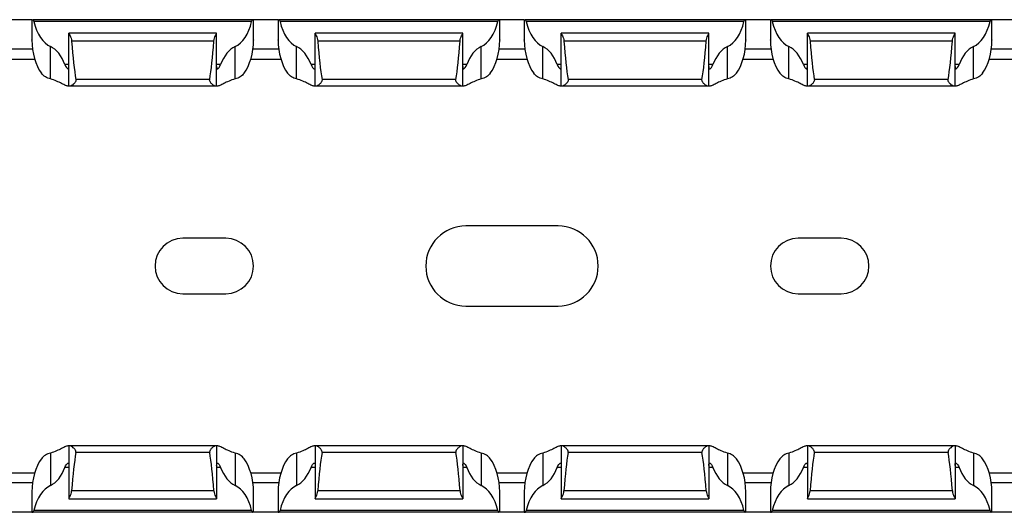
# Model space of a CAD drawing. Units: millimetres. Extents: x 69 to 650, y 64 to 264.
# Drawn here: x 210 to 290, y 64 to 104 of the extents above; entities that cross this region are included whole.
import ezdxf

# ---------------------------------------------------------------- set-up
doc = ezdxf.new("R2010")
doc.units = ezdxf.units.MM

msp = doc.modelspace()

# ---------------------------------------------------------------- linework, layer by layer
at = {"color": 7, "linetype": 'Continuous', "lineweight": 30}
for p, q in [((211.43, 104.382), (209.43, 104.382)), ((211.43, 104.382), (211.43, 102.754)), ((211.43, 104.382), (211.495, 104.382)), ((229.365, 104.382), (211.495, 104.382)), ((229.278, 104.232), (211.583, 104.232)), ((229.43, 104.382), (229.365, 104.382)), ((229.43, 102.753), (229.43, 104.382)), ((231.43, 104.382), (229.43, 104.382)), ((231.43, 104.382), (231.43, 102.754)), ((231.43, 104.382), (231.495, 104.382)), ((249.365, 104.382), (231.495, 104.382)), ((249.278, 104.232), (231.583, 104.232)), ((249.43, 104.382), (249.365, 104.382)), ((249.43, 102.753), (249.43, 104.382)), ((251.43, 104.382), (249.43, 104.382)), ((251.43, 104.382), (251.43, 102.754)), ((251.43, 104.382), (251.495, 104.382)), ((269.365, 104.382), (251.495, 104.382)), ((269.278, 104.232), (251.583, 104.232)), ((269.43, 104.382), (269.365, 104.382)), ((269.43, 102.753), (269.43, 104.382)), ((271.43, 104.382), (269.43, 104.382)), ((271.43, 104.382), (271.43, 102.754)), ((271.43, 104.382), (271.495, 104.382)), ((289.365, 104.382), (271.495, 104.382)), ((289.278, 104.232), (271.583, 104.232)), ((289.43, 104.382), (289.365, 104.382)), ((289.43, 102.753), (289.43, 104.382)), ((291.43, 104.382), (289.43, 104.382)), ((226.43, 103.282), (214.43, 103.282)), ((214.43, 103.282), (214.43, 103.279)), ((214.43, 98.982), (214.43, 103.279)), ((226.43, 103.279), (226.43, 103.282)), ((226.43, 98.982), (226.43, 103.279)), ((246.43, 103.282), (234.43, 103.282)), ((234.43, 103.282), (234.43, 103.279)), ((234.43, 98.982), (234.43, 103.279)), ((246.43, 103.279), (246.43, 103.282)), ((246.43, 98.982), (246.43, 103.279)), ((266.43, 103.282), (254.43, 103.282)), ((254.43, 103.282), (254.43, 103.279)), ((254.43, 98.982), (254.43, 103.279)), ((266.43, 103.279), (266.43, 103.282)), ((266.43, 98.982), (266.43, 103.279)), ((286.43, 103.282), (274.43, 103.282)), ((274.43, 103.282), (274.43, 103.279)), ((274.43, 98.982), (274.43, 103.279)), ((286.43, 103.279), (286.43, 103.282)), ((286.43, 98.982), (286.43, 103.279)), ((211.43, 102.732), (211.43, 102.754)), ((226.209, 102.643), (214.652, 102.643)), ((231.43, 102.732), (231.43, 102.754)), ((246.209, 102.643), (234.652, 102.643)), ((251.43, 102.732), (251.43, 102.754)), ((266.209, 102.643), (254.652, 102.643)), ((271.43, 102.732), (271.43, 102.754)), ((286.209, 102.643), (274.652, 102.643)), ((212.93, 99.569), (212.93, 102.204)), ((227.93, 99.569), (227.93, 102.204)), ((232.93, 99.569), (232.93, 102.204)), ((247.93, 99.569), (247.93, 102.204)), ((252.93, 99.569), (252.93, 102.204)), ((267.93, 99.569), (267.93, 102.204)), ((272.93, 99.569), (272.93, 102.204)), ((287.93, 99.569), (287.93, 102.204)), ((209.211, 101.182), (211.649, 101.182)), ((229.211, 101.182), (231.649, 101.182)), ((249.211, 101.182), (251.649, 101.182)), ((269.211, 101.182), (271.649, 101.182)), ((289.211, 101.182), (291.649, 101.182)), ((225.866, 99.526), (214.995, 99.526)), ((245.866, 99.526), (234.995, 99.526)), ((265.866, 99.526), (254.995, 99.526)), ((285.866, 99.526), (274.995, 99.526)), ((214.43, 98.982), (214.372, 98.982)), ((214.515, 98.982), (214.43, 98.982)), ((226.346, 98.982), (214.515, 98.982)), ((226.43, 98.982), (226.346, 98.982)), ((226.489, 98.982), (226.43, 98.982)), ((234.43, 98.982), (234.372, 98.982)), ((234.515, 98.982), (234.43, 98.982)), ((246.346, 98.982), (234.515, 98.982)), ((246.43, 98.982), (246.346, 98.982)), ((246.489, 98.982), (246.43, 98.982)), ((254.43, 98.982), (254.372, 98.982)), ((254.515, 98.982), (254.43, 98.982)), ((266.346, 98.982), (254.515, 98.982)), ((266.43, 98.982), (266.346, 98.982)), ((266.489, 98.982), (266.43, 98.982)), ((274.43, 98.982), (274.372, 98.982)), ((274.515, 98.982), (274.43, 98.982)), ((286.346, 98.982), (274.515, 98.982)), ((286.43, 98.982), (286.346, 98.982)), ((286.489, 98.982), (286.43, 98.982)), ((254.18, 87.632), (246.68, 87.632)), ((227.18, 86.632), (223.68, 86.632)), ((277.18, 86.632), (273.68, 86.632)), ((223.68, 82.132), (227.18, 82.132)), ((273.68, 82.132), (277.18, 82.132)), ((246.68, 81.132), (254.18, 81.132)), ((214.43, 69.782), (214.372, 69.782)), ((214.43, 69.782), (214.43, 65.486)), ((214.515, 69.782), (214.43, 69.782)), ((226.346, 69.782), (214.515, 69.782)), ((226.43, 69.782), (226.346, 69.782)), ((226.43, 69.782), (226.43, 65.486)), ((226.489, 69.782), (226.43, 69.782)), ((234.43, 69.782), (234.372, 69.782)), ((234.43, 69.782), (234.43, 65.486)), ((234.515, 69.782), (234.43, 69.782)), ((246.346, 69.782), (234.515, 69.782)), ((246.43, 69.782), (246.346, 69.782)), ((246.43, 69.782), (246.43, 65.486)), ((246.489, 69.782), (246.43, 69.782)), ((254.43, 69.782), (254.372, 69.782)), ((254.43, 69.782), (254.43, 65.486)), ((254.515, 69.782), (254.43, 69.782)), ((266.346, 69.782), (254.515, 69.782)), ((266.43, 69.782), (266.346, 69.782)), ((266.43, 69.782), (266.43, 65.486)), ((266.489, 69.782), (266.43, 69.782)), ((274.43, 69.782), (274.372, 69.782)), ((274.43, 69.782), (274.43, 65.486)), ((274.515, 69.782), (274.43, 69.782)), ((286.346, 69.782), (274.515, 69.782)), ((286.43, 69.782), (286.346, 69.782)), ((286.43, 69.782), (286.43, 65.486)), ((286.489, 69.782), (286.43, 69.782)), ((212.93, 69.195), (212.93, 66.56)), ((225.866, 69.239), (214.995, 69.239)), ((227.93, 69.195), (227.93, 66.56)), ((232.93, 69.195), (232.93, 66.56)), ((245.866, 69.239), (234.995, 69.239)), ((247.93, 69.195), (247.93, 66.56)), ((252.93, 69.195), (252.93, 66.56)), ((265.866, 69.239), (254.995, 69.239)), ((267.93, 69.195), (267.93, 66.56)), ((272.93, 69.195), (272.93, 66.56)), ((285.866, 69.239), (274.995, 69.239)), ((287.93, 69.195), (287.93, 66.56)), ((209.211, 67.582), (211.649, 67.582)), ((229.211, 67.582), (231.649, 67.582)), ((249.211, 67.582), (251.649, 67.582)), ((269.211, 67.582), (271.649, 67.582)), ((289.211, 67.582), (291.649, 67.582)), ((211.43, 66.032), (211.43, 66.01)), ((211.43, 66.01), (211.43, 64.382)), ((226.209, 66.121), (214.652, 66.121)), ((229.43, 64.382), (229.43, 66.012)), ((231.43, 66.032), (231.43, 66.01)), ((231.43, 66.01), (231.43, 64.382)), ((246.209, 66.121), (234.652, 66.121)), ((249.43, 64.382), (249.43, 66.012)), ((251.43, 66.032), (251.43, 66.01)), ((251.43, 66.01), (251.43, 64.382)), ((266.209, 66.121), (254.652, 66.121)), ((269.43, 64.382), (269.43, 66.012)), ((271.43, 66.032), (271.43, 66.01)), ((271.43, 66.01), (271.43, 64.382)), ((286.209, 66.121), (274.652, 66.121)), ((289.43, 64.382), (289.43, 66.012)), ((214.43, 65.482), (214.43, 65.486)), ((214.43, 65.482), (226.43, 65.482)), ((226.43, 65.486), (226.43, 65.482)), ((234.43, 65.482), (234.43, 65.486)), ((234.43, 65.482), (246.43, 65.482)), ((246.43, 65.486), (246.43, 65.482)), ((254.43, 65.482), (254.43, 65.486)), ((254.43, 65.482), (266.43, 65.482)), ((266.43, 65.486), (266.43, 65.482)), ((274.43, 65.482), (274.43, 65.486)), ((274.43, 65.482), (286.43, 65.482)), ((286.43, 65.486), (286.43, 65.482)), ((211.43, 64.382), (209.43, 64.382)), ((211.43, 64.382), (211.495, 64.382)), ((229.365, 64.382), (211.495, 64.382)), ((229.278, 64.532), (211.583, 64.532)), ((229.43, 64.382), (229.365, 64.382)), ((231.43, 64.382), (229.43, 64.382)), ((231.43, 64.382), (231.495, 64.382)), ((249.365, 64.382), (231.495, 64.382)), ((249.278, 64.532), (231.583, 64.532)), ((249.43, 64.382), (249.365, 64.382)), ((251.43, 64.382), (249.43, 64.382)), ((251.43, 64.382), (251.495, 64.382)), ((269.365, 64.382), (251.495, 64.382)), ((269.278, 64.532), (251.583, 64.532)), ((269.43, 64.382), (269.365, 64.382)), ((271.43, 64.382), (269.43, 64.382)), ((271.43, 64.382), (271.495, 64.382)), ((289.365, 64.382), (271.495, 64.382)), ((289.278, 64.532), (271.583, 64.532)), ((289.43, 64.382), (289.365, 64.382)), ((291.43, 64.382), (289.43, 64.382))]:
    msp.add_line(p, q, dxfattribs=at)
at = {"color": 8, "linetype": 'Continuous', "lineweight": 30}
for p, q in [((211.481, 101.982), (209.38, 101.982)), ((231.481, 101.982), (229.38, 101.982)), ((251.481, 101.982), (249.38, 101.982)), ((271.481, 101.982), (269.38, 101.982)), ((291.481, 101.982), (289.38, 101.982)), ((214.43, 100.732), (214.11, 100.732)), ((226.751, 100.732), (226.43, 100.732)), ((234.43, 100.732), (234.11, 100.732)), ((246.751, 100.732), (246.43, 100.732)), ((254.43, 100.732), (254.11, 100.732)), ((266.751, 100.732), (266.43, 100.732)), ((274.43, 100.732), (274.11, 100.732)), ((286.751, 100.732), (286.43, 100.732)), ((214.43, 68.032), (214.11, 68.032)), ((226.751, 68.032), (226.43, 68.032)), ((234.43, 68.032), (234.11, 68.032)), ((246.751, 68.032), (246.43, 68.032)), ((254.43, 68.032), (254.11, 68.032)), ((266.751, 68.032), (266.43, 68.032)), ((274.43, 68.032), (274.11, 68.032)), ((286.751, 68.032), (286.43, 68.032)), ((211.481, 66.782), (209.38, 66.782)), ((231.481, 66.782), (229.38, 66.782)), ((251.481, 66.782), (249.38, 66.782)), ((271.481, 66.782), (269.38, 66.782)), ((291.481, 66.782), (289.38, 66.782))]:
    msp.add_line(p, q, dxfattribs=at)
at = {"color": 7, "linetype": 'Continuous', "lineweight": 30}
for centre, radius, start, end in [((246.68, 84.382), 3.25, 90, 270), ((254.18, 84.382), 3.25, 270, 90), ((223.68, 84.382), 2.25, 90, 270), ((227.18, 84.382), 2.25, 270, 90), ((273.68, 84.382), 2.25, 90, 270), ((277.18, 84.382), 2.25, 270, 90)]:
    msp.add_arc(centre, radius, start, end, dxfattribs=at)
for centre, major_axis, ratio, start_param, end_param in [((213.43, 105.558), (0, 3.464), 0.57735, 1.9637, 2.888912), ((227.43, 105.558), (0, 3.464), 0.57735, 3.394273, 4.319485), ((233.43, 105.558), (0, 3.464), 0.57735, 1.9637, 2.888912), ((247.43, 105.558), (0, 3.464), 0.57735, 3.394273, 4.319485), ((253.43, 105.558), (0, 3.464), 0.57735, 1.9637, 2.888912), ((267.43, 105.558), (0, 3.464), 0.57735, 3.394273, 4.319485), ((273.43, 105.558), (0, 3.464), 0.57735, 1.9637, 2.888912), ((287.43, 105.558), (0, 3.464), 0.57735, 3.394273, 4.319485), ((213.43, 102.758), (0, 3.464), 0.57735, 1.578391, 2.476756), ((215.43, 109.813), (0, 11.43), 0.087489, 2.248826, 2.690566), ((225.43, 109.813), (0, 11.43), 0.087489, 3.592619, 4.034359), ((227.43, 102.758), (0, 3.464), 0.57735, 3.806429, 4.704794), ((233.43, 102.758), (0, 3.464), 0.57735, 1.578391, 2.476756), ((235.43, 109.813), (0, 11.43), 0.087489, 2.248826, 2.690566), ((245.43, 109.813), (0, 11.43), 0.087489, 3.592619, 4.034359), ((247.43, 102.758), (0, 3.464), 0.57735, 3.806429, 4.704794), ((253.43, 102.758), (0, 3.464), 0.57735, 1.578391, 2.476756), ((255.43, 109.813), (0, 11.43), 0.087489, 2.248826, 2.690566), ((265.43, 109.813), (0, 11.43), 0.087489, 3.592619, 4.034359), ((267.43, 102.758), (0, 3.464), 0.57735, 3.806429, 4.704794), ((273.43, 102.758), (0, 3.464), 0.57735, 1.578391, 2.476756), ((275.43, 109.813), (0, 11.43), 0.087489, 2.248826, 2.690566), ((285.43, 109.813), (0, 11.43), 0.087489, 3.592619, 4.034359), ((287.43, 102.758), (0, 3.464), 0.57735, 3.806429, 4.704794), ((212.43, 98.85), (0, 3.464), 0.57735, 5.2867, 6.030505), ((228.43, 98.85), (0, 3.464), 0.57735, 0.25268, 0.996486), ((232.43, 98.85), (0, 3.464), 0.57735, 5.2867, 6.030505), ((248.43, 98.85), (0, 3.464), 0.57735, 0.25268, 0.996486), ((252.43, 98.85), (0, 3.464), 0.57735, 5.2867, 6.030505), ((268.43, 98.85), (0, 3.464), 0.57735, 0.25268, 0.996486), ((272.43, 98.85), (0, 3.464), 0.57735, 5.2867, 6.030505), ((288.43, 98.85), (0, 3.464), 0.57735, 0.25268, 0.996486), ((215.43, 58.952), (0, 11.43), 0.087489, 0.451027, 0.892766), ((225.43, 58.952), (0, 11.43), 0.087489, 5.390419, 5.832158), ((235.43, 58.952), (0, 11.43), 0.087489, 0.451027, 0.892766), ((245.43, 58.952), (0, 11.43), 0.087489, 5.390419, 5.832158), ((255.43, 58.952), (0, 11.43), 0.087489, 0.451027, 0.892766), ((265.43, 58.952), (0, 11.43), 0.087489, 5.390419, 5.832158), ((275.43, 58.952), (0, 11.43), 0.087489, 0.451027, 0.892766), ((285.43, 58.952), (0, 11.43), 0.087489, 5.390419, 5.832158), ((213.43, 66.006), (0, 3.464), 0.57735, 0.664836, 1.563201), ((212.43, 69.914), (0, 3.464), 0.57735, 3.394273, 4.138078), ((228.43, 69.914), (0, 3.464), 0.57735, 2.145107, 2.888912), ((227.43, 66.006), (0, 3.464), 0.57735, 4.719984, 5.618349), ((233.43, 66.006), (0, 3.464), 0.57735, 0.664836, 1.563201), ((232.43, 69.914), (0, 3.464), 0.57735, 3.394273, 4.138078), ((248.43, 69.914), (0, 3.464), 0.57735, 2.145107, 2.888912), ((247.43, 66.006), (0, 3.464), 0.57735, 4.719984, 5.618349), ((253.43, 66.006), (0, 3.464), 0.57735, 0.664836, 1.563201), ((252.43, 69.914), (0, 3.464), 0.57735, 3.394273, 4.138078), ((268.43, 69.914), (0, 3.464), 0.57735, 2.145107, 2.888912), ((267.43, 66.006), (0, 3.464), 0.57735, 4.719984, 5.618349), ((273.43, 66.006), (0, 3.464), 0.57735, 0.664836, 1.563201), ((272.43, 69.914), (0, 3.464), 0.57735, 3.394273, 4.138078), ((288.43, 69.914), (0, 3.464), 0.57735, 2.145107, 2.888912), ((287.43, 66.006), (0, 3.464), 0.57735, 4.719984, 5.618349), ((213.43, 63.206), (0, 3.464), 0.57735, 0.25268, 1.177892), ((227.43, 63.206), (0, 3.464), 0.57735, 5.105293, 6.030505), ((233.43, 63.206), (0, 3.464), 0.57735, 0.25268, 1.177892), ((247.43, 63.206), (0, 3.464), 0.57735, 5.105293, 6.030505), ((253.43, 63.206), (0, 3.464), 0.57735, 0.25268, 1.177892), ((267.43, 63.206), (0, 3.464), 0.57735, 5.105293, 6.030505), ((273.43, 63.206), (0, 3.464), 0.57735, 0.25268, 1.177892), ((287.43, 63.206), (0, 3.464), 0.57735, 5.105293, 6.030505)]:
    msp.add_ellipse(centre, major_axis=major_axis, ratio=ratio, start_param=start_param, end_param=end_param, dxfattribs=at)
for points, knots in [([(211.495, 104.382), (211.509, 104.382), (211.525, 104.368), (211.556, 104.316), (211.572, 104.279), (211.583, 104.232)], [0, 0, 0, 0, 0.5, 0.5, 1, 1, 1, 1]), ([(229.278, 104.232), (229.289, 104.278), (229.304, 104.316), (229.336, 104.368), (229.351, 104.382), (229.365, 104.382)], [0, 0, 0, 0, 0.5, 0.5, 1, 1, 1, 1]), ([(231.495, 104.382), (231.509, 104.382), (231.525, 104.368), (231.556, 104.316), (231.572, 104.279), (231.583, 104.232)], [0, 0, 0, 0, 0.5, 0.5, 1, 1, 1, 1]), ([(249.278, 104.232), (249.289, 104.278), (249.304, 104.316), (249.336, 104.368), (249.351, 104.382), (249.365, 104.382)], [0, 0, 0, 0, 0.5, 0.5, 1, 1, 1, 1]), ([(251.495, 104.382), (251.509, 104.382), (251.525, 104.368), (251.556, 104.316), (251.572, 104.279), (251.583, 104.232)], [0, 0, 0, 0, 0.5, 0.5, 1, 1, 1, 1]), ([(269.278, 104.232), (269.289, 104.278), (269.304, 104.316), (269.336, 104.368), (269.351, 104.382), (269.365, 104.382)], [0, 0, 0, 0, 0.5, 0.5, 1, 1, 1, 1]), ([(271.495, 104.382), (271.509, 104.382), (271.525, 104.368), (271.556, 104.316), (271.572, 104.279), (271.583, 104.232)], [0, 0, 0, 0, 0.5, 0.5, 1, 1, 1, 1]), ([(289.278, 104.232), (289.289, 104.278), (289.304, 104.316), (289.336, 104.368), (289.351, 104.382), (289.365, 104.382)], [0, 0, 0, 0, 0.5, 0.5, 1, 1, 1, 1]), ([(214.43, 103.279), (214.43, 103.27), (214.441, 103.247), (214.476, 103.176), (214.501, 103.128), (214.58, 102.959), (214.64, 102.81), (214.652, 102.643)], [0, 0, 0, 0, 0.25, 0.25, 0.5, 0.5, 1, 1, 1, 1]), ([(226.209, 102.643), (226.221, 102.809), (226.281, 102.96), (226.36, 103.128), (226.384, 103.176), (226.42, 103.247), (226.43, 103.27), (226.43, 103.279)], [0, 0, 0, 0, 0.5, 0.5, 0.75, 0.75, 1, 1, 1, 1]), ([(234.43, 103.279), (234.43, 103.27), (234.441, 103.247), (234.476, 103.176), (234.501, 103.128), (234.58, 102.959), (234.64, 102.81), (234.652, 102.643)], [0, 0, 0, 0, 0.25, 0.25, 0.5, 0.5, 1, 1, 1, 1]), ([(246.209, 102.643), (246.221, 102.809), (246.281, 102.96), (246.36, 103.128), (246.384, 103.176), (246.42, 103.247), (246.43, 103.27), (246.43, 103.279)], [0, 0, 0, 0, 0.5, 0.5, 0.75, 0.75, 1, 1, 1, 1]), ([(254.43, 103.279), (254.43, 103.27), (254.441, 103.247), (254.476, 103.176), (254.501, 103.128), (254.58, 102.959), (254.64, 102.81), (254.652, 102.643)], [0, 0, 0, 0, 0.25, 0.25, 0.5, 0.5, 1, 1, 1, 1]), ([(266.209, 102.643), (266.221, 102.809), (266.281, 102.96), (266.36, 103.128), (266.384, 103.176), (266.42, 103.247), (266.43, 103.27), (266.43, 103.279)], [0, 0, 0, 0, 0.5, 0.5, 0.75, 0.75, 1, 1, 1, 1]), ([(274.43, 103.279), (274.43, 103.27), (274.441, 103.247), (274.476, 103.176), (274.501, 103.128), (274.58, 102.959), (274.64, 102.81), (274.652, 102.643)], [0, 0, 0, 0, 0.25, 0.25, 0.5, 0.5, 1, 1, 1, 1]), ([(286.209, 102.643), (286.221, 102.809), (286.281, 102.96), (286.36, 103.128), (286.384, 103.176), (286.42, 103.247), (286.43, 103.27), (286.43, 103.279)], [0, 0, 0, 0, 0.5, 0.5, 0.75, 0.75, 1, 1, 1, 1]), ([(229.43, 102.753), (229.43, 102.75), (229.43, 102.743), (229.43, 102.736), (229.43, 102.732)], [0, 0, 0, 0, 0.498792, 1, 1, 1, 1]), ([(249.43, 102.753), (249.43, 102.75), (249.43, 102.743), (249.43, 102.736), (249.43, 102.732)], [0, 0, 0, 0, 0.498792, 1, 1, 1, 1]), ([(269.43, 102.753), (269.43, 102.75), (269.43, 102.743), (269.43, 102.736), (269.43, 102.732)], [0, 0, 0, 0, 0.498792, 1, 1, 1, 1]), ([(289.43, 102.753), (289.43, 102.75), (289.43, 102.743), (289.43, 102.736), (289.43, 102.732)], [0, 0, 0, 0, 0.498791, 1, 1, 1, 1]), ([(212.93, 99.569), (212.78, 99.606), (212.638, 99.663), (212.39, 99.817), (212.282, 99.916), (212.197, 100.032)], [0, 0, 0, 0, 0.5, 0.5, 1, 1, 1, 1]), ([(214.11, 100.732), (214.177, 100.552), (214.275, 100.427), (214.371, 100.375), (214.396, 100.38), (214.425, 100.442), (214.43, 100.497), (214.43, 100.573)], [0, 0, 0, 0, 0.5, 0.5, 0.75, 0.75, 1, 1, 1, 1]), ([(226.43, 100.573), (226.43, 100.498), (226.436, 100.442), (226.465, 100.38), (226.489, 100.374), (226.587, 100.428), (226.684, 100.553), (226.751, 100.732)], [0, 0, 0, 0, 0.25, 0.25, 0.5, 0.5, 1, 1, 1, 1]), ([(228.664, 100.032), (228.578, 99.916), (228.472, 99.817), (228.223, 99.663), (228.081, 99.606), (227.93, 99.569)], [0, 0, 0, 0, 0.5, 0.5, 1, 1, 1, 1]), ([(232.93, 99.569), (232.78, 99.606), (232.638, 99.663), (232.39, 99.817), (232.282, 99.916), (232.197, 100.032)], [0, 0, 0, 0, 0.5, 0.5, 1, 1, 1, 1]), ([(234.11, 100.732), (234.177, 100.552), (234.275, 100.427), (234.371, 100.375), (234.396, 100.38), (234.425, 100.442), (234.43, 100.497), (234.43, 100.573)], [0, 0, 0, 0, 0.5, 0.5, 0.75, 0.75, 1, 1, 1, 1]), ([(246.43, 100.573), (246.43, 100.498), (246.436, 100.442), (246.465, 100.38), (246.489, 100.374), (246.587, 100.428), (246.684, 100.553), (246.751, 100.732)], [0, 0, 0, 0, 0.25, 0.25, 0.5, 0.5, 1, 1, 1, 1]), ([(248.664, 100.032), (248.578, 99.916), (248.472, 99.817), (248.223, 99.663), (248.081, 99.606), (247.93, 99.569)], [0, 0, 0, 0, 0.5, 0.5, 1, 1, 1, 1]), ([(252.93, 99.569), (252.78, 99.606), (252.638, 99.663), (252.39, 99.817), (252.282, 99.916), (252.197, 100.032)], [0, 0, 0, 0, 0.5, 0.5, 1, 1, 1, 1]), ([(254.11, 100.732), (254.177, 100.552), (254.275, 100.427), (254.371, 100.375), (254.396, 100.38), (254.425, 100.442), (254.43, 100.497), (254.43, 100.573)], [0, 0, 0, 0, 0.5, 0.5, 0.75, 0.75, 1, 1, 1, 1]), ([(266.43, 100.573), (266.43, 100.498), (266.436, 100.442), (266.465, 100.38), (266.489, 100.374), (266.587, 100.428), (266.684, 100.553), (266.751, 100.732)], [0, 0, 0, 0, 0.25, 0.25, 0.5, 0.5, 1, 1, 1, 1]), ([(268.664, 100.032), (268.578, 99.916), (268.472, 99.817), (268.223, 99.663), (268.081, 99.606), (267.93, 99.569)], [0, 0, 0, 0, 0.5, 0.5, 1, 1, 1, 1]), ([(272.93, 99.569), (272.78, 99.606), (272.638, 99.663), (272.39, 99.817), (272.282, 99.916), (272.197, 100.032)], [0, 0, 0, 0, 0.5, 0.5, 1, 1, 1, 1]), ([(274.11, 100.732), (274.177, 100.552), (274.275, 100.427), (274.371, 100.375), (274.396, 100.38), (274.425, 100.442), (274.43, 100.497), (274.43, 100.573)], [0, 0, 0, 0, 0.5, 0.5, 0.75, 0.75, 1, 1, 1, 1]), ([(286.43, 100.573), (286.43, 100.498), (286.436, 100.442), (286.465, 100.38), (286.489, 100.374), (286.587, 100.428), (286.684, 100.553), (286.751, 100.732)], [0, 0, 0, 0, 0.25, 0.25, 0.5, 0.5, 1, 1, 1, 1]), ([(288.664, 100.032), (288.578, 99.916), (288.472, 99.817), (288.223, 99.663), (288.081, 99.606), (287.93, 99.569)], [0, 0, 0, 0, 0.5, 0.5, 1, 1, 1, 1]), ([(214.372, 98.982), (214.349, 98.982), (214.32, 98.988), (214.251, 99.01), (214.211, 99.026), (214.075, 99.086), (213.965, 99.142), (213.714, 99.266), (213.575, 99.334), (213.271, 99.464), (213.106, 99.525), (212.93, 99.569)], [0, 0, 0, 0, 0.125, 0.125, 0.25, 0.25, 0.5, 0.5, 0.75, 0.75, 1, 1, 1, 1]), ([(214.995, 99.526), (215.002, 99.486), (214.998, 99.444), (214.974, 99.366), (214.954, 99.331), (214.888, 99.235), (214.836, 99.182), (214.733, 99.091), (214.682, 99.053), (214.589, 98.999), (214.547, 98.982), (214.515, 98.982)], [0, 0, 0, 0, 0.125, 0.125, 0.25, 0.25, 0.5, 0.5, 0.75, 0.75, 1, 1, 1, 1]), ([(226.346, 98.982), (226.313, 98.982), (226.271, 98.999), (226.179, 99.054), (226.127, 99.092), (226.025, 99.182), (225.972, 99.235), (225.906, 99.331), (225.887, 99.366), (225.862, 99.444), (225.859, 99.486), (225.866, 99.526)], [0, 0, 0, 0, 0.25, 0.25, 0.5, 0.5, 0.75, 0.75, 0.875, 0.875, 1, 1, 1, 1]), ([(227.93, 99.569), (227.754, 99.525), (227.589, 99.464), (227.286, 99.335), (227.146, 99.265), (226.897, 99.142), (226.786, 99.086), (226.65, 99.026), (226.61, 99.01), (226.541, 98.988), (226.511, 98.982), (226.489, 98.982)], [0, 0, 0, 0, 0.25, 0.25, 0.5, 0.5, 0.75, 0.75, 0.875, 0.875, 1, 1, 1, 1]), ([(234.372, 98.982), (234.349, 98.982), (234.32, 98.988), (234.251, 99.01), (234.211, 99.026), (234.075, 99.086), (233.965, 99.142), (233.714, 99.266), (233.575, 99.334), (233.271, 99.464), (233.106, 99.525), (232.93, 99.569)], [0, 0, 0, 0, 0.125, 0.125, 0.25, 0.25, 0.5, 0.5, 0.75, 0.75, 1, 1, 1, 1]), ([(234.995, 99.526), (235.002, 99.486), (234.998, 99.444), (234.974, 99.366), (234.954, 99.331), (234.888, 99.235), (234.836, 99.182), (234.733, 99.091), (234.682, 99.053), (234.589, 98.999), (234.547, 98.982), (234.515, 98.982)], [0, 0, 0, 0, 0.125, 0.125, 0.25, 0.25, 0.5, 0.5, 0.75, 0.75, 1, 1, 1, 1]), ([(246.346, 98.982), (246.313, 98.982), (246.271, 98.999), (246.179, 99.054), (246.127, 99.092), (246.025, 99.182), (245.972, 99.235), (245.906, 99.331), (245.887, 99.366), (245.862, 99.444), (245.859, 99.486), (245.866, 99.526)], [0, 0, 0, 0, 0.25, 0.25, 0.5, 0.5, 0.75, 0.75, 0.875, 0.875, 1, 1, 1, 1]), ([(247.93, 99.569), (247.754, 99.525), (247.589, 99.464), (247.286, 99.335), (247.146, 99.265), (246.897, 99.142), (246.786, 99.086), (246.65, 99.026), (246.61, 99.01), (246.541, 98.988), (246.511, 98.982), (246.489, 98.982)], [0, 0, 0, 0, 0.25, 0.25, 0.5, 0.5, 0.75, 0.75, 0.875, 0.875, 1, 1, 1, 1]), ([(254.372, 98.982), (254.349, 98.982), (254.32, 98.988), (254.251, 99.01), (254.211, 99.026), (254.075, 99.086), (253.965, 99.142), (253.714, 99.266), (253.575, 99.334), (253.271, 99.464), (253.106, 99.525), (252.93, 99.569)], [0, 0, 0, 0, 0.125, 0.125, 0.25, 0.25, 0.5, 0.5, 0.75, 0.75, 1, 1, 1, 1]), ([(254.995, 99.526), (255.002, 99.486), (254.998, 99.444), (254.974, 99.366), (254.954, 99.331), (254.888, 99.235), (254.836, 99.182), (254.733, 99.091), (254.682, 99.053), (254.589, 98.999), (254.547, 98.982), (254.515, 98.982)], [0, 0, 0, 0, 0.125, 0.125, 0.25, 0.25, 0.5, 0.5, 0.75, 0.75, 1, 1, 1, 1]), ([(266.346, 98.982), (266.313, 98.982), (266.271, 98.999), (266.179, 99.054), (266.127, 99.092), (266.025, 99.182), (265.972, 99.235), (265.906, 99.331), (265.887, 99.366), (265.862, 99.444), (265.859, 99.486), (265.866, 99.526)], [0, 0, 0, 0, 0.25, 0.25, 0.5, 0.5, 0.75, 0.75, 0.875, 0.875, 1, 1, 1, 1]), ([(267.93, 99.569), (267.754, 99.525), (267.589, 99.464), (267.286, 99.335), (267.146, 99.265), (266.897, 99.142), (266.786, 99.086), (266.65, 99.026), (266.61, 99.01), (266.541, 98.988), (266.511, 98.982), (266.489, 98.982)], [0, 0, 0, 0, 0.25, 0.25, 0.5, 0.5, 0.75, 0.75, 0.875, 0.875, 1, 1, 1, 1]), ([(274.372, 98.982), (274.349, 98.982), (274.32, 98.988), (274.251, 99.01), (274.211, 99.026), (274.075, 99.086), (273.965, 99.142), (273.714, 99.266), (273.575, 99.334), (273.271, 99.464), (273.106, 99.525), (272.93, 99.569)], [0, 0, 0, 0, 0.125, 0.125, 0.25, 0.25, 0.5, 0.5, 0.75, 0.75, 1, 1, 1, 1]), ([(274.995, 99.526), (275.002, 99.486), (274.998, 99.444), (274.974, 99.366), (274.954, 99.331), (274.888, 99.235), (274.836, 99.182), (274.733, 99.091), (274.682, 99.053), (274.589, 98.999), (274.547, 98.982), (274.515, 98.982)], [0, 0, 0, 0, 0.125, 0.125, 0.25, 0.25, 0.5, 0.5, 0.75, 0.75, 1, 1, 1, 1]), ([(286.346, 98.982), (286.313, 98.982), (286.271, 98.999), (286.179, 99.054), (286.127, 99.092), (286.025, 99.182), (285.972, 99.235), (285.906, 99.331), (285.887, 99.366), (285.862, 99.444), (285.859, 99.486), (285.866, 99.526)], [0, 0, 0, 0, 0.25, 0.25, 0.5, 0.5, 0.75, 0.75, 0.875, 0.875, 1, 1, 1, 1]), ([(287.93, 99.569), (287.754, 99.525), (287.589, 99.464), (287.286, 99.335), (287.146, 99.265), (286.897, 99.142), (286.786, 99.086), (286.65, 99.026), (286.61, 99.01), (286.541, 98.988), (286.511, 98.982), (286.489, 98.982)], [0, 0, 0, 0, 0.25, 0.25, 0.5, 0.5, 0.75, 0.75, 0.875, 0.875, 1, 1, 1, 1]), ([(214.372, 69.782), (214.349, 69.782), (214.32, 69.776), (214.251, 69.754), (214.211, 69.738), (214.075, 69.678), (213.965, 69.623), (213.714, 69.498), (213.575, 69.43), (213.271, 69.3), (213.106, 69.239), (212.93, 69.195)], [0, 0, 0, 0, 0.125, 0.125, 0.25, 0.25, 0.5, 0.5, 0.75, 0.75, 1, 1, 1, 1]), ([(214.995, 69.239), (215.002, 69.279), (214.998, 69.321), (214.974, 69.398), (214.954, 69.433), (214.888, 69.53), (214.836, 69.582), (214.733, 69.673), (214.682, 69.711), (214.589, 69.766), (214.547, 69.782), (214.515, 69.782)], [0, 0, 0, 0, 0.125, 0.125, 0.25, 0.25, 0.5, 0.5, 0.75, 0.75, 1, 1, 1, 1]), ([(226.346, 69.782), (226.313, 69.782), (226.271, 69.765), (226.179, 69.711), (226.127, 69.673), (226.025, 69.582), (225.972, 69.529), (225.906, 69.433), (225.887, 69.398), (225.862, 69.321), (225.859, 69.278), (225.866, 69.239)], [0, 0, 0, 0, 0.25, 0.25, 0.5, 0.5, 0.75, 0.75, 0.875, 0.875, 1, 1, 1, 1]), ([(227.93, 69.195), (227.754, 69.239), (227.589, 69.301), (227.286, 69.43), (227.146, 69.499), (226.897, 69.622), (226.786, 69.678), (226.65, 69.738), (226.61, 69.754), (226.541, 69.776), (226.511, 69.782), (226.489, 69.782)], [0, 0, 0, 0, 0.25, 0.25, 0.5, 0.5, 0.75, 0.75, 0.875, 0.875, 1, 1, 1, 1]), ([(234.372, 69.782), (234.349, 69.782), (234.32, 69.776), (234.251, 69.754), (234.211, 69.738), (234.075, 69.678), (233.965, 69.623), (233.714, 69.498), (233.575, 69.43), (233.271, 69.3), (233.106, 69.239), (232.93, 69.195)], [0, 0, 0, 0, 0.125, 0.125, 0.25, 0.25, 0.5, 0.5, 0.75, 0.75, 1, 1, 1, 1]), ([(234.995, 69.239), (235.002, 69.279), (234.998, 69.321), (234.974, 69.398), (234.954, 69.433), (234.888, 69.53), (234.836, 69.582), (234.733, 69.673), (234.682, 69.711), (234.589, 69.766), (234.547, 69.782), (234.515, 69.782)], [0, 0, 0, 0, 0.125, 0.125, 0.25, 0.25, 0.5, 0.5, 0.75, 0.75, 1, 1, 1, 1]), ([(246.346, 69.782), (246.313, 69.782), (246.271, 69.765), (246.179, 69.711), (246.127, 69.673), (246.025, 69.582), (245.972, 69.529), (245.906, 69.433), (245.887, 69.398), (245.862, 69.321), (245.859, 69.278), (245.866, 69.239)], [0, 0, 0, 0, 0.25, 0.25, 0.5, 0.5, 0.75, 0.75, 0.875, 0.875, 1, 1, 1, 1]), ([(247.93, 69.195), (247.754, 69.239), (247.589, 69.301), (247.286, 69.43), (247.146, 69.499), (246.897, 69.622), (246.786, 69.678), (246.65, 69.738), (246.61, 69.754), (246.541, 69.776), (246.511, 69.782), (246.489, 69.782)], [0, 0, 0, 0, 0.25, 0.25, 0.5, 0.5, 0.75, 0.75, 0.875, 0.875, 1, 1, 1, 1]), ([(254.372, 69.782), (254.349, 69.782), (254.32, 69.776), (254.251, 69.754), (254.211, 69.738), (254.075, 69.678), (253.965, 69.623), (253.714, 69.498), (253.575, 69.43), (253.271, 69.3), (253.106, 69.239), (252.93, 69.195)], [0, 0, 0, 0, 0.125, 0.125, 0.25, 0.25, 0.5, 0.5, 0.75, 0.75, 1, 1, 1, 1]), ([(254.995, 69.239), (255.002, 69.279), (254.998, 69.321), (254.974, 69.398), (254.954, 69.433), (254.888, 69.53), (254.836, 69.582), (254.733, 69.673), (254.682, 69.711), (254.589, 69.766), (254.547, 69.782), (254.515, 69.782)], [0, 0, 0, 0, 0.125, 0.125, 0.25, 0.25, 0.5, 0.5, 0.75, 0.75, 1, 1, 1, 1]), ([(266.346, 69.782), (266.313, 69.782), (266.271, 69.765), (266.179, 69.711), (266.127, 69.673), (266.025, 69.582), (265.972, 69.529), (265.906, 69.433), (265.887, 69.398), (265.862, 69.321), (265.859, 69.278), (265.866, 69.239)], [0, 0, 0, 0, 0.25, 0.25, 0.5, 0.5, 0.75, 0.75, 0.875, 0.875, 1, 1, 1, 1]), ([(267.93, 69.195), (267.754, 69.239), (267.589, 69.301), (267.286, 69.43), (267.146, 69.499), (266.897, 69.622), (266.786, 69.678), (266.65, 69.738), (266.61, 69.754), (266.541, 69.776), (266.511, 69.782), (266.489, 69.782)], [0, 0, 0, 0, 0.25, 0.25, 0.5, 0.5, 0.75, 0.75, 0.875, 0.875, 1, 1, 1, 1]), ([(274.372, 69.782), (274.349, 69.782), (274.32, 69.776), (274.251, 69.754), (274.211, 69.738), (274.075, 69.678), (273.965, 69.623), (273.714, 69.498), (273.575, 69.43), (273.271, 69.3), (273.106, 69.239), (272.93, 69.195)], [0, 0, 0, 0, 0.125, 0.125, 0.25, 0.25, 0.5, 0.5, 0.75, 0.75, 1, 1, 1, 1]), ([(274.995, 69.239), (275.002, 69.279), (274.998, 69.321), (274.974, 69.398), (274.954, 69.433), (274.888, 69.53), (274.836, 69.582), (274.733, 69.673), (274.682, 69.711), (274.589, 69.766), (274.547, 69.782), (274.515, 69.782)], [0, 0, 0, 0, 0.125, 0.125, 0.25, 0.25, 0.5, 0.5, 0.75, 0.75, 1, 1, 1, 1]), ([(286.346, 69.782), (286.313, 69.782), (286.271, 69.765), (286.179, 69.711), (286.127, 69.673), (286.025, 69.582), (285.972, 69.529), (285.906, 69.433), (285.887, 69.398), (285.862, 69.321), (285.859, 69.278), (285.866, 69.239)], [0, 0, 0, 0, 0.25, 0.25, 0.5, 0.5, 0.75, 0.75, 0.875, 0.875, 1, 1, 1, 1]), ([(287.93, 69.195), (287.754, 69.239), (287.589, 69.301), (287.286, 69.43), (287.146, 69.499), (286.897, 69.622), (286.786, 69.678), (286.65, 69.738), (286.61, 69.754), (286.541, 69.776), (286.511, 69.782), (286.489, 69.782)], [0, 0, 0, 0, 0.25, 0.25, 0.5, 0.5, 0.75, 0.75, 0.875, 0.875, 1, 1, 1, 1]), ([(212.93, 69.195), (212.78, 69.158), (212.638, 69.101), (212.39, 68.947), (212.282, 68.849), (212.197, 68.732)], [0, 0, 0, 0, 0.5, 0.5, 1, 1, 1, 1]), ([(228.664, 68.732), (228.578, 68.849), (228.472, 68.947), (228.223, 69.102), (228.081, 69.158), (227.93, 69.195)], [0, 0, 0, 0, 0.5, 0.5, 1, 1, 1, 1]), ([(232.93, 69.195), (232.78, 69.158), (232.638, 69.101), (232.39, 68.947), (232.282, 68.849), (232.197, 68.732)], [0, 0, 0, 0, 0.5, 0.5, 1, 1, 1, 1]), ([(248.664, 68.732), (248.578, 68.849), (248.472, 68.947), (248.223, 69.102), (248.081, 69.158), (247.93, 69.195)], [0, 0, 0, 0, 0.5, 0.5, 1, 1, 1, 1]), ([(252.93, 69.195), (252.78, 69.158), (252.638, 69.101), (252.39, 68.947), (252.282, 68.849), (252.197, 68.732)], [0, 0, 0, 0, 0.5, 0.5, 1, 1, 1, 1]), ([(268.664, 68.732), (268.578, 68.849), (268.472, 68.947), (268.223, 69.102), (268.081, 69.158), (267.93, 69.195)], [0, 0, 0, 0, 0.5, 0.5, 1, 1, 1, 1]), ([(272.93, 69.195), (272.78, 69.158), (272.638, 69.101), (272.39, 68.947), (272.282, 68.849), (272.197, 68.732)], [0, 0, 0, 0, 0.5, 0.5, 1, 1, 1, 1]), ([(288.664, 68.732), (288.578, 68.849), (288.472, 68.947), (288.223, 69.102), (288.081, 69.158), (287.93, 69.195)], [0, 0, 0, 0, 0.5, 0.5, 1, 1, 1, 1]), ([(214.11, 68.032), (214.177, 68.212), (214.275, 68.337), (214.371, 68.39), (214.396, 68.384), (214.425, 68.323), (214.43, 68.267), (214.43, 68.191)], [0, 0, 0, 0, 0.5, 0.5, 0.75, 0.75, 1, 1, 1, 1]), ([(226.43, 68.191), (226.43, 68.266), (226.436, 68.322), (226.465, 68.384), (226.489, 68.39), (226.587, 68.337), (226.684, 68.211), (226.751, 68.032)], [0, 0, 0, 0, 0.25, 0.25, 0.5, 0.5, 1, 1, 1, 1]), ([(234.11, 68.032), (234.177, 68.212), (234.275, 68.337), (234.371, 68.39), (234.396, 68.384), (234.425, 68.323), (234.43, 68.267), (234.43, 68.191)], [0, 0, 0, 0, 0.5, 0.5, 0.75, 0.75, 1, 1, 1, 1]), ([(246.43, 68.191), (246.43, 68.266), (246.436, 68.322), (246.465, 68.384), (246.489, 68.39), (246.587, 68.337), (246.684, 68.211), (246.751, 68.032)], [0, 0, 0, 0, 0.25, 0.25, 0.5, 0.5, 1, 1, 1, 1]), ([(254.11, 68.032), (254.177, 68.212), (254.275, 68.337), (254.371, 68.39), (254.396, 68.384), (254.425, 68.323), (254.43, 68.267), (254.43, 68.191)], [0, 0, 0, 0, 0.5, 0.5, 0.75, 0.75, 1, 1, 1, 1]), ([(266.43, 68.191), (266.43, 68.266), (266.436, 68.322), (266.465, 68.384), (266.489, 68.39), (266.587, 68.337), (266.684, 68.211), (266.751, 68.032)], [0, 0, 0, 0, 0.25, 0.25, 0.5, 0.5, 1, 1, 1, 1]), ([(274.11, 68.032), (274.177, 68.212), (274.275, 68.337), (274.371, 68.39), (274.396, 68.384), (274.425, 68.323), (274.43, 68.267), (274.43, 68.191)], [0, 0, 0, 0, 0.5, 0.5, 0.75, 0.75, 1, 1, 1, 1]), ([(286.43, 68.191), (286.43, 68.266), (286.436, 68.322), (286.465, 68.384), (286.489, 68.39), (286.587, 68.337), (286.684, 68.211), (286.751, 68.032)], [0, 0, 0, 0, 0.25, 0.25, 0.5, 0.5, 1, 1, 1, 1]), ([(214.43, 65.486), (214.43, 65.494), (214.441, 65.517), (214.476, 65.588), (214.501, 65.636), (214.58, 65.805), (214.64, 65.955), (214.652, 66.121)], [0, 0, 0, 0, 0.25, 0.25, 0.5, 0.5, 1, 1, 1, 1]), ([(226.209, 66.121), (226.221, 65.955), (226.281, 65.805), (226.36, 65.636), (226.384, 65.589), (226.42, 65.517), (226.43, 65.494), (226.43, 65.486)], [0, 0, 0, 0, 0.5, 0.5, 0.75, 0.75, 1, 1, 1, 1]), ([(229.43, 66.012), (229.43, 66.015), (229.43, 66.021), (229.43, 66.028), (229.43, 66.032)], [0, 0, 0, 0, 0.498792, 1, 1, 1, 1]), ([(234.43, 65.486), (234.43, 65.494), (234.441, 65.517), (234.476, 65.588), (234.501, 65.636), (234.58, 65.805), (234.64, 65.955), (234.652, 66.121)], [0, 0, 0, 0, 0.25, 0.25, 0.5, 0.5, 1, 1, 1, 1]), ([(246.209, 66.121), (246.221, 65.955), (246.281, 65.805), (246.36, 65.636), (246.384, 65.589), (246.42, 65.517), (246.43, 65.494), (246.43, 65.486)], [0, 0, 0, 0, 0.5, 0.5, 0.75, 0.75, 1, 1, 1, 1]), ([(249.43, 66.012), (249.43, 66.015), (249.43, 66.021), (249.43, 66.028), (249.43, 66.032)], [0, 0, 0, 0, 0.498792, 1, 1, 1, 1]), ([(254.43, 65.486), (254.43, 65.494), (254.441, 65.517), (254.476, 65.588), (254.501, 65.636), (254.58, 65.805), (254.64, 65.955), (254.652, 66.121)], [0, 0, 0, 0, 0.25, 0.25, 0.5, 0.5, 1, 1, 1, 1]), ([(266.209, 66.121), (266.221, 65.955), (266.281, 65.805), (266.36, 65.636), (266.384, 65.589), (266.42, 65.517), (266.43, 65.494), (266.43, 65.486)], [0, 0, 0, 0, 0.5, 0.5, 0.75, 0.75, 1, 1, 1, 1]), ([(269.43, 66.012), (269.43, 66.015), (269.43, 66.021), (269.43, 66.028), (269.43, 66.032)], [0, 0, 0, 0, 0.498792, 1, 1, 1, 1]), ([(274.43, 65.486), (274.43, 65.494), (274.441, 65.517), (274.476, 65.588), (274.501, 65.636), (274.58, 65.805), (274.64, 65.955), (274.652, 66.121)], [0, 0, 0, 0, 0.25, 0.25, 0.5, 0.5, 1, 1, 1, 1]), ([(286.209, 66.121), (286.221, 65.955), (286.281, 65.805), (286.36, 65.636), (286.384, 65.589), (286.42, 65.517), (286.43, 65.494), (286.43, 65.486)], [0, 0, 0, 0, 0.5, 0.5, 0.75, 0.75, 1, 1, 1, 1]), ([(289.43, 66.012), (289.43, 66.015), (289.43, 66.021), (289.43, 66.028), (289.43, 66.032)], [0, 0, 0, 0, 0.498791, 1, 1, 1, 1]), ([(211.495, 64.382), (211.509, 64.382), (211.525, 64.396), (211.556, 64.448), (211.572, 64.486), (211.583, 64.532)], [0, 0, 0, 0, 0.5, 0.5, 1, 1, 1, 1]), ([(229.278, 64.532), (229.289, 64.486), (229.304, 64.448), (229.336, 64.396), (229.351, 64.382), (229.365, 64.382)], [0, 0, 0, 0, 0.5, 0.5, 1, 1, 1, 1]), ([(231.495, 64.382), (231.509, 64.382), (231.525, 64.396), (231.556, 64.448), (231.572, 64.486), (231.583, 64.532)], [0, 0, 0, 0, 0.5, 0.5, 1, 1, 1, 1]), ([(249.278, 64.532), (249.289, 64.486), (249.304, 64.448), (249.336, 64.396), (249.351, 64.382), (249.365, 64.382)], [0, 0, 0, 0, 0.5, 0.5, 1, 1, 1, 1]), ([(251.495, 64.382), (251.509, 64.382), (251.525, 64.396), (251.556, 64.448), (251.572, 64.486), (251.583, 64.532)], [0, 0, 0, 0, 0.5, 0.5, 1, 1, 1, 1]), ([(269.278, 64.532), (269.289, 64.486), (269.304, 64.448), (269.336, 64.396), (269.351, 64.382), (269.365, 64.382)], [0, 0, 0, 0, 0.5, 0.5, 1, 1, 1, 1]), ([(271.495, 64.382), (271.509, 64.382), (271.525, 64.396), (271.556, 64.448), (271.572, 64.486), (271.583, 64.532)], [0, 0, 0, 0, 0.5, 0.5, 1, 1, 1, 1]), ([(289.278, 64.532), (289.289, 64.486), (289.304, 64.448), (289.336, 64.396), (289.351, 64.382), (289.365, 64.382)], [0, 0, 0, 0, 0.5, 0.5, 1, 1, 1, 1])]:
    msp.add_open_spline(points, degree=3, knots=knots, dxfattribs=at)

doc.saveas('drawing.dxf')
